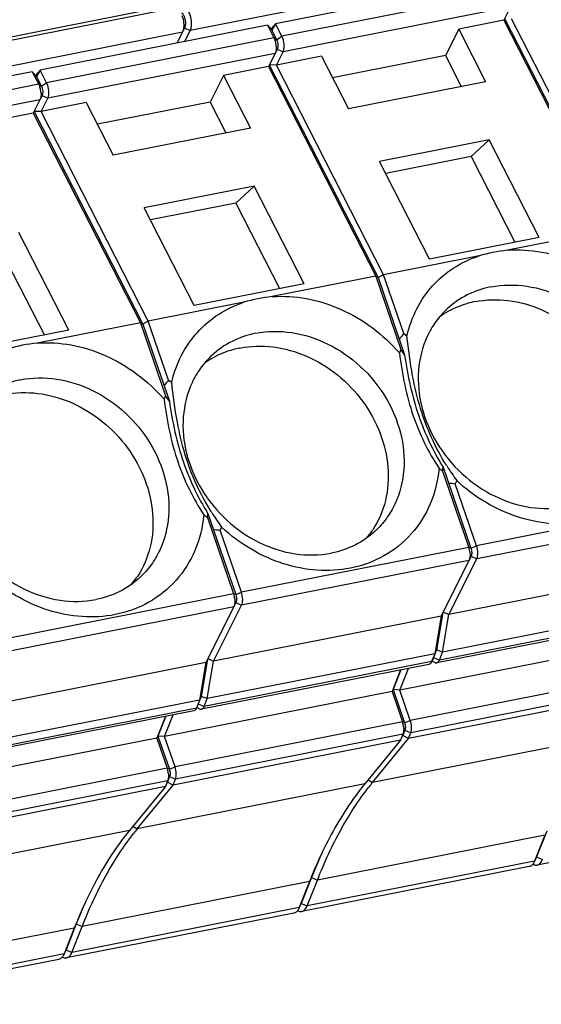
# Model space of a CAD drawing. Units: millimetres. Extents: x 0 to 420, y 0 to 297.
# Drawn here: x 364 to 375, y 237 to 259 of the extents above; entities that cross this region are included whole.
import ezdxf

# ---------------------------------------------------------------- set-up
doc = ezdxf.new("R2010")
doc.units = ezdxf.units.MM
doc.header["$LTSCALE"] = 23.1
doc.layers.get('0').update_dxf_attribs({"linetype": 'CONTINUOUS'})
doc.layers.add('02___PRT_ALL_AXES', color=7, linetype='CONTINUOUS')
doc.layers.add('FASEN', color=7, linetype='CONTINUOUS')

msp = doc.modelspace()

# ---------------------------------------------------------------- linework, layer by layer
at = {"color": 7, "linetype": 'CONTINUOUS'}
for p, q in [((357.4826, 257.5374), (366.7577, 259.3689)), ((367.2431, 259.3862), (362.2202, 258.3944)), ((373.5251, 258.9212), (373.2312, 258.3351)), ((373.5251, 258.9212), (374.1189, 257.7587)), ((373.2312, 258.3351), (370.739, 257.843)), ((373.2312, 258.3351), (373.5799, 257.6522)), ((370.494, 258.3227), (371.0878, 257.1601)), ((368.3289, 257.8952), (368.035, 257.309)), ((368.3289, 257.8952), (368.9227, 256.7326)), ((374.1189, 257.7587), (371.0878, 257.1601)), ((365.2978, 257.2966), (365.8916, 256.1341)), ((368.035, 257.309), (365.5428, 256.8169)), ((368.035, 257.309), (368.3838, 256.6262)), ((368.9227, 256.7326), (365.8916, 256.1341)), ((374.2016, 256.4767), (371.7767, 255.9979)), ((374.2016, 256.4767), (373.7993, 256.1028)), ((375.3042, 254.318), (374.2016, 256.4767)), ((372.8793, 253.8392), (371.7767, 255.9979)), ((373.7993, 256.1028), (371.9134, 255.7304)), ((373.7993, 256.1028), (374.7653, 254.2116)), ((369.0054, 255.4507), (366.5806, 254.9719)), ((369.0054, 255.4507), (368.6032, 255.0768)), ((370.108, 253.292), (369.0054, 255.4507)), ((368.6032, 255.0768), (366.7172, 254.7043)), ((368.6032, 255.0768), (369.5691, 253.1856)), ((367.6832, 252.8132), (366.5806, 254.9719)), ((364.9119, 252.2659), (363.8093, 254.4246)), ((375.3042, 254.318), (372.8793, 253.8392)), ((363.407, 254.0507), (364.373, 252.1595)), ((370.108, 253.292), (367.6832, 252.8132)), ((364.9119, 252.2659), (362.487, 251.7871)), ((378.0632, 245.9057), (373.0403, 244.9138)), ((372.867, 244.8796), (367.8441, 243.8878)), ((367.6709, 243.8536), (362.648, 242.8617)), ((380.279, 241.4363), (375.256, 240.4445)), ((375.0828, 240.4103), (370.0599, 239.4184)), ((369.8867, 239.3842), (364.8637, 238.3924)), ((364.6905, 238.3581), (359.6676, 237.3663))]:
    msp.add_line(p, q, dxfattribs=at)
at = {"layer": '02___PRT_ALL_AXES', "color": 7, "linetype": 'CONTINUOUS'}
for centre, radius, start, end in [((374.2329, 250.991), 1.9349, 118.93493, 125.78225), ((369.0367, 249.9649), 1.9349, 118.93493, 125.78225), ((370.0154, 248.9137), 1.9293, 320.16342, 325.7105), ((370.0059, 248.9202), 1.9407, 325.70911, 326.78843), ((364.8192, 247.8876), 1.9293, 320.16342, 325.7105), ((364.8098, 247.8941), 1.9407, 325.70911, 326.78843)]:
    msp.add_arc(centre, radius, start, end, dxfattribs=at)
for centre in [(376.1393, 250.3498), (370.9431, 249.3238), (365.747, 248.2977)]:
    msp.add_ellipse(centre, major_axis=(3.7064, -2.4678), ratio=0.7466569, start_param=8.695334, end_param=8.8657088, dxfattribs=at)
for points, knots in [([(374.2385, 253.2238), (374.0573, 253.188), (373.7059, 253.0701), (373.4007, 252.8588), (373.2682, 252.7356)], [0, 0, 0, 0, 0.5053122, 1, 1, 1, 1]), ([(374.2385, 253.2238), (374.4984, 253.2751), (375.0552, 253.2807), (375.8596, 253.0191), (376.5768, 252.5222), (377.1333, 251.8425), (377.4718, 251.0489), (377.5546, 250.2221), (377.3927, 249.5688), (377.1346, 249.1273), (376.9677, 248.9384), (376.8765, 248.8536)], [0, 0, 0, 0, 0.1207765, 0.2480988, 0.3801358, 0.5132846, 0.6435586, 0.7679973, 0.8859022, 0.9432484, 1, 1, 1, 1]), ([(373.8888, 252.8988), (373.8365, 252.8884), (373.6318, 252.84), (373.4342, 252.7603), (373.2968, 252.6843)], [0, 0, 0, 0, 0.2532945, 1, 1, 1, 1]), ([(373.8888, 252.8988), (374.1281, 252.946), (374.6382, 252.9586), (375.3845, 252.7461), (376.0676, 252.3272), (376.6271, 251.7401), (377.0143, 251.0368), (377.1931, 250.278), (377.1443, 249.5314), (376.954, 249.0791), (376.8258, 248.8833)], [0, 0, 0, 0, 0.1196365, 0.2453135, 0.3757179, 0.5079904, 0.638721, 0.7649595, 0.885183, 1, 1, 1, 1]), ([(373.2682, 252.7356), (373.1771, 252.6509), (373.0102, 252.4619), (372.752, 252.0204), (372.5902, 251.3671), (372.673, 250.5403), (373.0114, 249.7468), (373.5679, 249.067), (374.2851, 248.5701), (375.0896, 248.3086), (375.6464, 248.3141), (375.9062, 248.3654)], [0, 0, 0, 0, 0.0567516, 0.1140978, 0.2320027, 0.3564414, 0.4867154, 0.6198642, 0.7519012, 0.8792235, 1, 1, 1, 1]), ([(369.0424, 252.1978), (369.3022, 252.2491), (369.859, 252.2546), (370.6635, 251.993), (371.3807, 251.4961), (371.9372, 250.8164), (372.2756, 250.0228), (372.3584, 249.1961), (372.1966, 248.5428), (371.9384, 248.1013), (371.7715, 247.9123), (371.6804, 247.8276)], [0, 0, 0, 0, 0.1207765, 0.2480988, 0.3801358, 0.5132846, 0.6435586, 0.7679973, 0.8859022, 0.9432484, 1, 1, 1, 1]), ([(369.0424, 252.1978), (368.8611, 252.162), (368.5097, 252.044), (368.2045, 251.8327), (368.0721, 251.7095)], [0, 0, 0, 0, 0.5053122, 1, 1, 1, 1]), ([(368.6927, 251.8727), (368.6404, 251.8624), (368.4356, 251.814), (368.2381, 251.7343), (368.1006, 251.6583)], [0, 0, 0, 0, 0.2532945, 1, 1, 1, 1]), ([(368.6927, 251.8727), (368.932, 251.92), (369.4421, 251.9325), (370.1884, 251.72), (370.8715, 251.3012), (371.431, 250.714), (371.8182, 250.0107), (371.997, 249.2519), (371.9481, 248.5053), (371.7579, 248.0531), (371.6296, 247.8572)], [0, 0, 0, 0, 0.1196365, 0.2453135, 0.3757179, 0.5079904, 0.638721, 0.7649595, 0.885183, 1, 1, 1, 1]), ([(368.0721, 251.7095), (367.9809, 251.6248), (367.814, 251.4358), (367.5559, 250.9943), (367.394, 250.341), (367.4768, 249.5143), (367.8153, 248.7207), (368.3718, 248.041), (369.089, 247.5441), (369.8934, 247.2825), (370.4502, 247.288), (370.7101, 247.3393)], [0, 0, 0, 0, 0.0567516, 0.1140978, 0.2320027, 0.3564414, 0.4867154, 0.6198642, 0.7519012, 0.8792235, 1, 1, 1, 1]), ([(363.8462, 251.1717), (363.665, 251.1359), (363.3136, 251.018), (363.0084, 250.8066), (362.8759, 250.6835)], [0, 0, 0, 0, 0.5053122, 1, 1, 1, 1]), ([(363.8462, 251.1717), (364.1061, 251.223), (364.6628, 251.2285), (365.4673, 250.967), (366.1845, 250.4701), (366.741, 249.7903), (367.0795, 248.9968), (367.1623, 248.17), (367.0004, 247.5167), (366.7423, 247.0752), (366.5754, 246.8862), (366.4842, 246.8015)], [0, 0, 0, 0, 0.1207765, 0.2480988, 0.3801358, 0.5132846, 0.6435586, 0.7679973, 0.8859022, 0.9432484, 1, 1, 1, 1]), ([(363.4965, 250.8466), (363.7358, 250.8939), (364.2459, 250.9064), (364.9922, 250.694), (365.6753, 250.2751), (366.2348, 249.688), (366.622, 248.9846), (366.8008, 248.2259), (366.752, 247.4793), (366.5617, 247.027), (366.4335, 246.8311)], [0, 0, 0, 0, 0.1196365, 0.2453135, 0.3757179, 0.5079904, 0.638721, 0.7649595, 0.885183, 1, 1, 1, 1]), ([(362.8759, 250.6835), (362.7848, 250.5987), (362.6179, 250.4098), (362.3597, 249.9683), (362.1979, 249.315), (362.2807, 248.4882), (362.6191, 247.6947), (363.1756, 247.0149), (363.8928, 246.518), (364.6973, 246.2564), (365.2541, 246.262), (365.5139, 246.3133)], [0, 0, 0, 0, 0.0567516, 0.1140978, 0.2320027, 0.3564414, 0.4867154, 0.6198642, 0.7519012, 0.8792235, 1, 1, 1, 1]), ([(371.6804, 247.8276), (371.5479, 247.7044), (371.2427, 247.4931), (370.8913, 247.3751), (370.7101, 247.3393)], [0, 0, 0, 0, 0.4946878, 1, 1, 1, 1]), ([(366.4842, 246.8015), (366.3518, 246.6783), (366.0466, 246.467), (365.6952, 246.3491), (365.5139, 246.3133)], [0, 0, 0, 0, 0.4946878, 1, 1, 1, 1])]:
    msp.add_open_spline(points, degree=3, knots=knots, dxfattribs=at)
at = {"layer": 'FASEN', "color": 9, "linetype": 'CONTINUOUS'}
for p, q in [((372.6187, 259.8804), (367.5958, 258.8885)), ((374.6403, 259.7555), (369.6173, 258.7636)), ((374.6679, 259.4109), (369.645, 258.4191)), ((367.4226, 258.8543), (362.3996, 257.8624)), ((367.4687, 258.9506), (367.5958, 258.8885)), ((369.4441, 258.7294), (364.4212, 257.7376)), ((369.5013, 258.6879), (369.4441, 258.7294)), ((369.5013, 258.6879), (369.6173, 258.7636)), ((369.4718, 258.3849), (364.4488, 257.393)), ((369.5179, 258.4812), (369.645, 258.4191)), ((364.248, 257.7033), (359.225, 256.7115)), ((364.3052, 257.6618), (364.248, 257.7033)), ((364.3052, 257.6618), (364.4212, 257.7376)), ((364.2756, 257.3588), (359.2527, 256.367)), ((364.3218, 257.4551), (364.4488, 257.393)), ((378.9444, 248.4921), (373.9215, 247.5002)), ((378.9484, 248.2038), (373.9255, 247.212)), ((373.7483, 247.466), (368.7253, 246.4742)), ((373.796, 247.447), (373.7483, 247.466)), ((373.796, 247.447), (373.9215, 247.5002)), ((373.7984, 247.2741), (373.9255, 247.212)), ((373.7523, 247.1778), (368.7293, 246.1859)), ((368.5521, 246.44), (363.5292, 245.4481)), ((368.5999, 246.421), (368.5521, 246.44)), ((368.5999, 246.421), (368.7253, 246.4742)), ((368.5561, 246.1517), (363.5332, 245.1598)), ((368.6023, 246.248), (368.7293, 246.1859)), ((378.1219, 245.9665), (373.099, 244.9746)), ((372.9258, 244.9404), (367.9028, 243.9486)), ((372.9695, 245.0313), (372.9664, 245.0248)), ((372.9695, 245.0313), (373.099, 244.9746)), ((377.4784, 244.635), (372.4554, 243.6431)), ((377.4884, 244.3602), (372.4654, 243.3684)), ((367.7734, 244.0052), (367.7702, 243.9987)), ((367.7734, 244.0052), (367.9028, 243.9486)), ((367.7296, 243.9144), (362.7067, 242.9225)), ((372.2822, 243.6089), (367.2593, 242.6171)), ((372.33, 243.5899), (372.2822, 243.6089)), ((372.33, 243.5899), (372.4554, 243.6431)), ((372.2922, 243.3342), (367.2693, 242.3423)), ((372.336, 243.4251), (372.2922, 243.3342)), ((372.336, 243.4251), (372.4654, 243.3684)), ((376.6451, 243.2627), (371.6222, 242.2708)), ((367.0861, 242.5829), (362.0631, 241.591)), ((367.1338, 242.5639), (367.0861, 242.5829)), ((367.1338, 242.5639), (367.2593, 242.6171)), ((367.0961, 242.3081), (362.0731, 241.3163)), ((371.449, 242.2366), (366.426, 241.2448)), ((367.1398, 242.399), (367.0961, 242.3081)), ((367.1398, 242.399), (367.2693, 242.3423)), ((371.524, 242.3284), (371.6222, 242.2708)), ((366.2528, 241.2106), (361.2299, 240.2187)), ((366.3279, 241.3023), (366.426, 241.2448)), ((375.4263, 241.105), (370.4034, 240.1132)), ((375.2003, 240.5319), (370.1773, 239.54)), ((375.244, 240.6228), (375.2003, 240.5319)), ((375.244, 240.6228), (375.3735, 240.5661)), ((370.2302, 240.079), (365.2072, 239.0871)), ((370.2739, 240.1698), (370.2302, 240.079)), ((370.2739, 240.1698), (370.4034, 240.1132)), ((370.0041, 239.5058), (364.9812, 238.5139)), ((370.0479, 239.5967), (370.0041, 239.5058)), ((370.0479, 239.5967), (370.1773, 239.54)), ((365.034, 239.0529), (360.0111, 238.061)), ((365.0778, 239.1438), (365.034, 239.0529)), ((365.0778, 239.1438), (365.2072, 239.0871)), ((364.8517, 238.5706), (364.808, 238.4797)), ((364.8517, 238.5706), (364.9812, 238.5139)), ((364.808, 238.4797), (359.785, 237.4879))]:
    msp.add_line(p, q, dxfattribs=at)
at = {"layer": 'FASEN', "color": 7, "linetype": 'CONTINUOUS'}
for p, q in [((374.4987, 260.0327), (369.4758, 259.0408)), ((374.6679, 259.4109), (374.521, 259.1179)), ((369.3026, 259.0066), (364.2796, 258.0147)), ((369.3026, 259.0066), (369.3937, 258.8986)), ((369.3026, 259.0066), (369.4441, 258.7294)), ((369.4758, 259.0408), (369.3763, 258.9192)), ((369.4758, 259.0408), (369.3937, 258.8986)), ((369.6173, 258.7636), (369.4758, 259.0408)), ((374.521, 259.1179), (373.5251, 258.9212)), ((374.521, 259.1179), (376.8874, 254.4849)), ((374.5378, 259.1556), (376.9393, 254.4538)), ((377.0606, 254.5191), (374.6942, 259.1521)), ((367.4226, 258.8543), (367.3007, 258.6113)), ((367.424, 258.8573), (367.4226, 258.8543)), ((367.4697, 258.9526), (367.424, 258.8573)), ((367.4687, 258.9506), (367.4697, 258.9526)), ((367.4739, 258.6455), (367.5958, 258.8885)), ((369.3937, 258.8986), (369.5013, 258.6879)), ((369.4718, 258.3849), (369.3248, 258.0918)), ((369.5179, 258.4812), (369.4718, 258.3849)), ((369.498, 258.126), (369.645, 258.4191)), ((369.498, 258.126), (369.3416, 258.1295)), ((369.3416, 258.1295), (371.7431, 253.4277)), ((370.494, 258.3227), (369.498, 258.126)), ((371.8644, 253.493), (369.498, 258.126)), ((364.1064, 257.9805), (359.0835, 256.9887)), ((364.1064, 257.9805), (364.1976, 257.8726)), ((364.1064, 257.9805), (364.248, 257.7033)), ((364.2796, 258.0147), (364.1802, 257.8932)), ((364.2796, 258.0147), (364.1976, 257.8726)), ((364.4212, 257.7376), (364.2796, 258.0147)), ((369.3248, 258.0918), (368.3289, 257.8952)), ((369.3248, 258.0918), (371.6912, 253.4588)), ((364.1976, 257.8726), (364.3052, 257.6618)), ((364.2756, 257.3588), (364.1287, 257.0658)), ((364.3218, 257.4551), (364.2756, 257.3588)), ((364.3019, 257.1), (364.4488, 257.393)), ((365.2978, 257.2966), (364.3019, 257.1)), ((364.1287, 257.0658), (363.1328, 256.8691)), ((364.1287, 257.0658), (366.4951, 252.4328)), ((364.3019, 257.1), (364.1454, 257.1034)), ((364.1454, 257.1034), (366.5469, 252.4017)), ((366.6683, 252.467), (364.3019, 257.1)), ((376.8874, 254.4849), (374.604, 254.034)), ((373.9745, 253.9097), (371.8644, 253.493)), ((371.6912, 253.4588), (369.4079, 253.0079)), ((371.6912, 253.4588), (371.7431, 253.4277)), ((371.6912, 253.4588), (372.2457, 251.8434)), ((371.8644, 253.493), (371.7431, 253.4277)), ((371.7431, 253.4277), (372.3291, 251.7205)), ((372.3113, 252.191), (371.8644, 253.493)), ((368.7784, 252.8836), (366.6683, 252.467)), ((366.6683, 252.467), (366.5469, 252.4017)), ((367.1152, 251.165), (366.6683, 252.467)), ((366.4951, 252.4328), (364.2117, 251.9819)), ((366.4951, 252.4328), (366.5469, 252.4017)), ((366.4951, 252.4328), (367.0496, 250.8173)), ((366.5469, 252.4017), (367.133, 250.6944)), ((372.3113, 252.191), (372.3825, 252.1443)), ((367.1152, 251.165), (367.1863, 251.1183)), ((373.1813, 249.238), (373.796, 247.447)), ((373.1692, 249.1532), (373.1368, 249.1765)), ((373.1692, 249.1532), (373.7483, 247.466)), ((373.4821, 248.941), (373.45, 248.8739)), ((373.9215, 247.5002), (373.45, 248.8739)), ((367.973, 248.1271), (367.9406, 248.1505)), ((367.973, 248.1271), (368.5521, 246.44)), ((367.9851, 248.212), (368.5999, 246.421)), ((368.2859, 247.915), (368.2538, 247.8479)), ((368.7253, 246.4742), (368.2538, 247.8479)), ((373.7984, 247.2741), (373.7523, 247.1778)), ((373.7523, 247.1778), (373.1342, 245.9452)), ((373.3075, 245.9794), (373.9255, 247.212)), ((378.3304, 246.9713), (373.3075, 245.9794)), ((368.5561, 246.1517), (367.9381, 244.9191)), ((368.1113, 244.9533), (368.7293, 246.1859)), ((368.6023, 246.248), (368.5561, 246.1517)), ((373.1342, 245.9452), (368.1113, 244.9533)), ((373.1342, 245.9452), (372.9953, 245.1167)), ((373.1741, 246.0248), (373.0356, 245.199)), ((378.1914, 246.1427), (373.1685, 245.1509)), ((373.1685, 245.1509), (373.3075, 245.9794)), ((373.3075, 245.9794), (373.1752, 246.0312)), ((377.2488, 245.3037), (372.2259, 244.3119)), ((372.9953, 245.1167), (367.9723, 244.1248)), ((372.9953, 245.1167), (372.9258, 244.9404)), ((373.0356, 245.199), (372.9695, 245.0313)), ((372.9953, 245.1167), (373.0356, 245.199)), ((373.1685, 245.1509), (373.0356, 245.199)), ((373.099, 244.9746), (373.1685, 245.1509)), ((367.9381, 244.9191), (362.9151, 243.9273)), ((367.9381, 244.9191), (367.7991, 244.0906)), ((367.978, 244.9987), (367.8395, 244.1729)), ((367.9723, 244.1248), (368.1113, 244.9533)), ((368.1113, 244.9533), (367.9791, 245.0051)), ((372.9666, 245.0247), (372.9209, 244.9294)), ((372.9258, 244.9404), (372.9209, 244.9294)), ((372.9395, 244.9682), (372.9715, 244.9393)), ((372.9695, 245.0313), (372.9666, 245.0247)), ((372.2414, 244.7561), (372.0527, 244.2776)), ((372.25, 244.7578), (372.0784, 244.3228)), ((372.2259, 244.3119), (372.4146, 244.7903)), ((372.0527, 244.2776), (367.0297, 243.2858)), ((372.0527, 244.2776), (372.0784, 244.3228)), ((372.0527, 244.2776), (372.2822, 243.6089)), ((372.2259, 244.3119), (372.0784, 244.3228)), ((372.0784, 244.3228), (372.33, 243.5899)), ((372.4554, 243.6431), (372.2259, 244.3119)), ((377.4376, 244.2315), (372.4147, 243.2397)), ((367.7991, 244.0906), (362.7762, 243.0988)), ((367.7705, 243.9986), (367.7248, 243.9033)), ((367.7991, 244.0906), (367.7296, 243.9144)), ((367.7734, 244.0052), (367.7704, 243.9986)), ((367.8395, 244.1729), (367.7734, 244.0052)), ((367.7991, 244.0906), (367.8395, 244.1729)), ((367.9723, 244.1248), (367.8395, 244.1729)), ((367.9028, 243.9486), (367.9723, 244.1248)), ((367.0297, 243.2858), (367.2184, 243.7642)), ((367.7296, 243.9144), (367.7248, 243.9033)), ((367.7434, 243.9421), (367.7754, 243.9133)), ((367.0452, 243.73), (366.8565, 243.2516)), ((367.0538, 243.7317), (366.8823, 243.2968)), ((372.2922, 243.3342), (372.2415, 243.2055)), ((372.336, 243.4251), (372.2886, 243.3049)), ((372.4147, 243.2397), (372.4654, 243.3684)), ((366.8565, 243.2516), (361.8336, 242.2597)), ((366.8565, 243.2516), (366.8823, 243.2968)), ((366.8565, 243.2516), (367.0861, 242.5829)), ((367.0297, 243.2858), (366.8823, 243.2968)), ((366.8823, 243.2968), (367.1338, 242.5639)), ((367.2593, 242.6171), (367.0297, 243.2858)), ((372.2415, 243.2055), (367.2185, 242.2136)), ((372.2415, 243.2055), (371.449, 242.2366)), ((371.6222, 242.2708), (372.4147, 243.2397)), ((372.2415, 243.2055), (372.2886, 243.3049)), ((372.4147, 243.2397), (372.2886, 243.3049)), ((367.0961, 242.3081), (367.0453, 242.1794)), ((367.0453, 242.1794), (367.0925, 242.2789)), ((367.1398, 242.399), (367.0925, 242.2789)), ((367.2185, 242.2136), (367.0925, 242.2789)), ((367.2185, 242.2136), (367.2693, 242.3423)), ((367.0453, 242.1794), (362.0224, 241.1875)), ((367.0453, 242.1794), (366.2528, 241.2106)), ((366.426, 241.2448), (367.2185, 242.2136)), ((375.4701, 241.1959), (375.244, 240.6228)), ((375.4263, 241.105), (375.2003, 240.5319)), ((375.2003, 240.5319), (375.1906, 240.5097)), ((375.2363, 240.6051), (375.1907, 240.5098)), ((375.244, 240.6228), (375.2363, 240.6051)), ((370.2302, 240.079), (370.0041, 239.5058)), ((370.2739, 240.1698), (370.0479, 239.5967)), ((370.1773, 239.54), (370.4034, 240.1132)), ((370.0402, 239.579), (369.9945, 239.4837)), ((370.0041, 239.5058), (369.9945, 239.4837)), ((370.0479, 239.5967), (370.0402, 239.579)), ((365.034, 239.0529), (364.808, 238.4797)), ((365.0778, 239.1438), (364.8517, 238.5706)), ((364.9812, 238.5139), (365.2072, 239.0871)), ((364.844, 238.5529), (364.7984, 238.4576)), ((364.8517, 238.5706), (364.844, 238.5529)), ((364.808, 238.4797), (364.7983, 238.4576))]:
    msp.add_line(p, q, dxfattribs=at)
for centre, radius, start, end in [((368.9784, 258.506), 0.5171, 13.1307, 17.44142), ((368.974, 258.5044), 0.5218, 4.60944, 13.18834), ((363.7823, 257.4799), 0.5171, 13.1307, 17.44142), ((363.7779, 257.4784), 0.5218, 4.60944, 13.18834), ((375.5621, 249.4883), 4.2276, 140.2592, 142.44156), ((384.9165, 246.6328), 13.7003, 157.646, 158.0013), ((367.3149, 248.4072), 6.01, 33.45607, 34.87192), ((370.3659, 248.4622), 4.2276, 140.2592, 142.44156), ((379.7204, 245.6067), 13.7003, 157.646, 158.0013), ((362.1188, 247.3811), 6.01, 33.45607, 34.87192), ((384.543, 264.9601), 19.4737, 233.97791, 234.14582), ((378.2109, 252.377), 5.8446, 211.98036, 212.23168), ((378.7064, 252.6991), 6.4356, 212.30491, 215.72927), ((373.824, 252.3753), 3.5213, 261.43566, 263.90267), ((379.3468, 263.9341), 19.4737, 233.97791, 234.14582), ((373.0147, 251.3509), 5.8446, 211.98036, 212.23168), ((373.5102, 251.6731), 6.4356, 212.30491, 215.72927), ((368.6278, 251.3493), 3.5213, 261.43566, 263.90267), ((373.2732, 247.3032), 0.5022, 15.27534, 18.91894), ((373.2474, 247.296), 0.5291, 8.21578, 15.29477), ((368.0771, 246.2772), 0.5022, 15.27534, 18.91894), ((368.0512, 246.2699), 0.5291, 8.21578, 15.29477), ((372.8759, 245.0681), 0.1005, 334.27025, 338.52939), ((367.6798, 244.042), 0.1005, 334.27025, 338.52939), ((371.8058, 243.4457), 0.5036, 14.6544, 18.9088), ((371.7819, 243.439), 0.5285, 6.43607, 14.70089), ((366.6096, 242.4197), 0.5036, 14.6544, 18.9088), ((366.5857, 242.413), 0.5285, 6.43607, 14.70089), ((376.2343, 238.4987), 5.9582, 140.72116, 141.98118), ((371.0382, 237.4727), 5.9582, 140.72116, 141.98118), ((379.4932, 236.4467), 9.9495, 154.42111, 158.001), ((380.189, 236.2612), 10.6577, 156.03507, 158.48508), ((374.9941, 240.721), 0.2685, 334.3187, 338.52861), ((380.3769, 236.0772), 10.9073, 157.94013, 158.47613), ((374.297, 235.4207), 9.9495, 154.42111, 158.001), ((374.9929, 235.2351), 10.6577, 156.03507, 158.48508), ((369.798, 239.695), 0.2685, 334.3187, 338.52861), ((375.1807, 235.0511), 10.9073, 157.94013, 158.47613), ((364.6018, 238.6689), 0.2685, 334.3187, 338.52861)]:
    msp.add_arc(centre, radius, start, end, dxfattribs=at)
for points, knots in [([(367.5958, 258.8885), (367.6065, 258.9099), (367.6212, 258.9615), (367.6268, 259.0461), (367.6178, 259.1388), (367.595, 259.2302), (367.5606, 259.3116), (367.5178, 259.3749), (367.47, 259.4161), (367.4319, 259.4235), (367.4163, 259.4204)], [0, 0, 0, 0, 0.1149493, 0.2531843, 0.4054713, 0.5598012, 0.7037442, 0.8268851, 0.9238813, 1, 1, 1, 1]), ([(367.4041, 259.2848), (367.4237, 259.2671), (367.456, 259.2156), (367.4835, 259.1279), (367.4914, 259.0363), (367.4811, 258.9765), (367.4697, 258.9526)], [0, 0, 0, 0, 0.2245282, 0.4999575, 0.775334, 1, 1, 1, 1]), ([(367.4091, 259.2238), (367.4153, 259.2081), (367.4374, 259.1431), (367.4489, 259.0745), (367.4508, 259.0229)], [0, 0, 0, 0, 0.2463863, 1, 1, 1, 1]), ([(367.4508, 259.0229), (367.4519, 258.9922), (367.4495, 258.9357), (367.435, 258.8803), (367.424, 258.8573)], [0, 0, 0, 0, 0.5459106, 1, 1, 1, 1]), ([(369.4441, 258.7294), (369.4468, 258.7242), (369.4575, 258.702), (369.4662, 258.6788), (369.4718, 258.661)], [0, 0, 0, 0, 0.2399415, 1, 1, 1, 1]), ([(369.5013, 258.6879), (369.5186, 258.6541), (369.533, 258.598), (369.5326, 258.5271), (369.5246, 258.4944), (369.5179, 258.4812)], [0, 0, 0, 0, 0.5354725, 0.7909272, 1, 1, 1, 1]), ([(369.645, 258.4191), (369.6561, 258.4411), (369.6694, 258.4956), (369.6701, 258.6138), (369.6461, 258.7073), (369.6173, 258.7636)], [0, 0, 0, 0, 0.209067, 0.4645304, 1, 1, 1, 1]), ([(369.4941, 258.5464), (369.4965, 258.5163), (369.4961, 258.4613), (369.4828, 258.4069), (369.4718, 258.3849)], [0, 0, 0, 0, 0.5500108, 1, 1, 1, 1]), ([(364.248, 257.7033), (364.2507, 257.6981), (364.2613, 257.6759), (364.27, 257.6528), (364.2756, 257.6349)], [0, 0, 0, 0, 0.2399415, 1, 1, 1, 1]), ([(364.4488, 257.393), (364.4599, 257.4151), (364.4733, 257.4695), (364.4739, 257.5877), (364.4499, 257.6813), (364.4212, 257.7376)], [0, 0, 0, 0, 0.209067, 0.4645304, 1, 1, 1, 1]), ([(364.298, 257.5203), (364.3004, 257.4903), (364.3, 257.4352), (364.2867, 257.3809), (364.2756, 257.3588)], [0, 0, 0, 0, 0.5500108, 1, 1, 1, 1]), ([(364.3052, 257.6618), (364.3224, 257.6281), (364.3368, 257.5719), (364.3364, 257.501), (364.3284, 257.4684), (364.3218, 257.4551)], [0, 0, 0, 0, 0.5354725, 0.7909272, 1, 1, 1, 1]), ([(374.604, 254.034), (374.855, 254.0529), (375.3743, 254.0214), (376.128, 253.7835), (376.828, 253.3714), (377.2301, 252.9977), (377.4098, 252.7908)], [0, 0, 0, 0, 0.2379527, 0.4856063, 0.740875, 1, 1, 1, 1]), ([(372.3825, 252.1443), (372.43, 252.3493), (372.5725, 252.7454), (372.9272, 253.2624), (373.4019, 253.6666), (373.7782, 253.8449), (373.9745, 253.9097)], [0, 0, 0, 0, 0.2544338, 0.5029767, 0.749934, 1, 1, 1, 1]), ([(369.4079, 253.0079), (369.6588, 253.0268), (370.1781, 252.9953), (370.9319, 252.7574), (371.6319, 252.3453), (372.034, 251.9716), (372.2137, 251.7647)], [0, 0, 0, 0, 0.2379527, 0.4856063, 0.740875, 1, 1, 1, 1]), ([(367.1863, 251.1183), (367.2338, 251.3233), (367.3763, 251.7193), (367.7311, 252.2363), (368.2058, 252.6406), (368.582, 252.8188), (368.7784, 252.8836)], [0, 0, 0, 0, 0.2544338, 0.5029767, 0.749934, 1, 1, 1, 1]), ([(373.2533, 249.2815), (373.1299, 249.4792), (372.9099, 249.8848), (372.6614, 250.5499), (372.4837, 251.3044), (372.4122, 251.8472), (372.3825, 252.1443)], [0, 0, 0, 0, 0.2315248, 0.456775, 0.7033353, 1, 1, 1, 1]), ([(364.2117, 251.9819), (364.4627, 252.0008), (364.982, 251.9693), (365.7357, 251.7313), (366.4357, 251.3193), (366.8378, 250.9456), (367.0175, 250.7387)], [0, 0, 0, 0, 0.2379527, 0.4856063, 0.740875, 1, 1, 1, 1]), ([(372.2137, 251.7647), (372.2741, 251.2926), (372.4082, 250.6114), (372.7553, 249.7704), (372.9707, 249.3948), (373.0906, 249.21)], [0, 0, 0, 0, 0.5244155, 0.7573145, 1, 1, 1, 1]), ([(372.3291, 251.7205), (372.3954, 251.2645), (372.5357, 250.6064), (372.8669, 249.7886), (373.0692, 249.4195), (373.1813, 249.238)], [0, 0, 0, 0, 0.5232279, 0.7578479, 1, 1, 1, 1]), ([(368.0571, 248.2555), (367.9337, 248.4531), (367.7138, 248.8587), (367.4653, 249.5238), (367.2876, 250.2783), (367.216, 250.8211), (367.1864, 251.1183)], [0, 0, 0, 0, 0.2315248, 0.456775, 0.7033353, 1, 1, 1, 1]), ([(367.0175, 250.7387), (367.078, 250.2666), (367.212, 249.5854), (367.5592, 248.7443), (367.7746, 248.3687), (367.8944, 248.184)], [0, 0, 0, 0, 0.5244155, 0.7573145, 1, 1, 1, 1]), ([(367.133, 250.6944), (367.1992, 250.2385), (367.3396, 249.5804), (367.6708, 248.7626), (367.873, 248.3934), (367.9851, 248.212)], [0, 0, 0, 0, 0.5232279, 0.7578479, 1, 1, 1, 1]), ([(373.0906, 249.21), (373.0647, 248.9417), (372.9373, 248.4172), (372.5124, 247.7368), (371.8916, 247.2374), (371.3907, 247.0571), (371.132, 247.006)], [0, 0, 0, 0, 0.2562593, 0.5038757, 0.749349, 1, 1, 1, 1]), ([(373.1692, 249.1532), (373.1704, 249.1599), (373.1752, 249.1881), (373.179, 249.2165), (373.1813, 249.238)], [0, 0, 0, 0, 0.2411678, 1, 1, 1, 1]), ([(376.3282, 248.0321), (376.0888, 247.9848), (375.5846, 247.9566), (374.8308, 248.1061), (374.1087, 248.4344), (373.6791, 248.7574), (373.4821, 248.941)], [0, 0, 0, 0, 0.236674, 0.483267, 0.7387217, 1, 1, 1, 1]), ([(367.8944, 248.184), (367.8685, 247.9156), (367.7412, 247.3912), (367.3163, 246.7107), (366.6954, 246.2113), (366.1945, 246.0311), (365.9359, 245.98)], [0, 0, 0, 0, 0.2562593, 0.5038757, 0.749349, 1, 1, 1, 1]), ([(367.973, 248.1271), (367.9743, 248.1339), (367.9791, 248.1621), (367.9828, 248.1904), (367.9851, 248.212)], [0, 0, 0, 0, 0.2411678, 1, 1, 1, 1]), ([(371.132, 247.006), (370.8927, 246.9588), (370.3885, 246.9305), (369.6347, 247.08), (368.9125, 247.4083), (368.483, 247.7314), (368.2859, 247.915)], [0, 0, 0, 0, 0.236674, 0.483267, 0.7387217, 1, 1, 1, 1]), ([(373.9255, 247.212), (373.9345, 247.23), (373.9468, 247.2734), (373.953, 247.3713), (373.9389, 247.4496), (373.9215, 247.5002)], [0, 0, 0, 0, 0.2057321, 0.453296, 1, 1, 1, 1]), ([(373.771, 247.3716), (373.7762, 247.3357), (373.7791, 247.2699), (373.7654, 247.204), (373.7523, 247.1778)], [0, 0, 0, 0, 0.5521557, 1, 1, 1, 1]), ([(373.796, 247.447), (373.8065, 247.4166), (373.8168, 247.3586), (373.8103, 247.2977), (373.7984, 247.2741)], [0, 0, 0, 0, 0.5483216, 1, 1, 1, 1]), ([(365.9359, 245.98), (365.6965, 245.9327), (365.1923, 245.9044), (364.4385, 246.054), (363.7164, 246.3822), (363.2868, 246.7053), (363.0898, 246.8889)], [0, 0, 0, 0, 0.236674, 0.483267, 0.7387217, 1, 1, 1, 1]), ([(368.5999, 246.421), (368.6103, 246.3906), (368.6206, 246.3325), (368.6141, 246.2716), (368.6023, 246.248)], [0, 0, 0, 0, 0.5483216, 1, 1, 1, 1]), ([(368.7293, 246.1859), (368.7384, 246.2039), (368.7507, 246.2473), (368.7569, 246.3453), (368.7427, 246.4236), (368.7253, 246.4742)], [0, 0, 0, 0, 0.2057321, 0.453296, 1, 1, 1, 1]), ([(368.5748, 246.3455), (368.58, 246.3097), (368.5829, 246.2439), (368.5693, 246.1779), (368.5561, 246.1517)], [0, 0, 0, 0, 0.5521557, 1, 1, 1, 1]), ([(372.9209, 244.9294), (372.915, 244.9169), (372.9012, 244.8951), (372.8781, 244.8818), (372.867, 244.8796)], [0, 0, 0, 0, 0.5496471, 1, 1, 1, 1]), ([(372.9715, 244.9393), (372.9818, 244.9301), (373.0028, 244.9152), (373.0292, 244.9116), (373.0403, 244.9138)], [0, 0, 0, 0, 0.5497614, 1, 1, 1, 1]), ([(373.0403, 244.9138), (373.0529, 244.9163), (373.0792, 244.9331), (373.093, 244.9595), (373.099, 244.9746)], [0, 0, 0, 0, 0.441847, 1, 1, 1, 1]), ([(367.7248, 243.9033), (367.7188, 243.8908), (367.7051, 243.869), (367.682, 243.8558), (367.6709, 243.8536)], [0, 0, 0, 0, 0.5496471, 1, 1, 1, 1]), ([(367.7753, 243.9133), (367.7856, 243.904), (367.8066, 243.8891), (367.833, 243.8856), (367.8441, 243.8878)], [0, 0, 0, 0, 0.5497614, 1, 1, 1, 1]), ([(367.8441, 243.8878), (367.8567, 243.8903), (367.883, 243.9071), (367.8969, 243.9335), (367.9028, 243.9486)], [0, 0, 0, 0, 0.441847, 1, 1, 1, 1]), ([(372.33, 243.5899), (372.3397, 243.5615), (372.35, 243.5063), (372.3454, 243.4489), (372.336, 243.4251)], [0, 0, 0, 0, 0.5397139, 1, 1, 1, 1]), ([(372.4654, 243.3684), (372.4811, 243.4081), (372.4889, 243.5037), (372.4717, 243.5957), (372.4554, 243.6431)], [0, 0, 0, 0, 0.4602733, 1, 1, 1, 1]), ([(372.307, 243.4983), (372.3104, 243.4685), (372.3118, 243.4129), (372.3015, 243.3577), (372.2922, 243.3342)], [0, 0, 0, 0, 0.542595, 1, 1, 1, 1]), ([(367.1108, 242.4722), (367.1142, 242.4424), (367.1157, 242.3869), (367.1054, 242.3316), (367.0961, 242.3081)], [0, 0, 0, 0, 0.542595, 1, 1, 1, 1]), ([(367.1338, 242.5639), (367.1436, 242.5354), (367.1539, 242.4802), (367.1492, 242.4228), (367.1398, 242.399)], [0, 0, 0, 0, 0.5397139, 1, 1, 1, 1]), ([(367.2693, 242.3423), (367.285, 242.3821), (367.2928, 242.4776), (367.2756, 242.5697), (367.2593, 242.6171)], [0, 0, 0, 0, 0.4602733, 1, 1, 1, 1]), ([(371.449, 242.2366), (371.3614, 242.1295), (371.0056, 241.6616), (370.7128, 241.1475), (370.5188, 240.7424)], [0, 0, 0, 0, 0.2355876, 1, 1, 1, 1]), ([(370.4034, 240.1132), (370.5546, 240.4966), (370.8834, 241.2118), (371.3107, 241.8748), (371.5404, 242.1685)], [0, 0, 0, 0, 0.5250822, 1, 1, 1, 1]), ([(365.2072, 239.0871), (365.3585, 239.4705), (365.6873, 240.1857), (366.1146, 240.8488), (366.3442, 241.1425)], [0, 0, 0, 0, 0.5250822, 1, 1, 1, 1]), ([(366.2528, 241.2106), (366.1652, 241.1035), (365.8094, 240.6355), (365.5167, 240.1214), (365.3226, 239.7164)], [0, 0, 0, 0, 0.2355876, 1, 1, 1, 1]), ([(375.1906, 240.5098), (375.1787, 240.4848), (375.1512, 240.4412), (375.105, 240.4147), (375.0828, 240.4103)], [0, 0, 0, 0, 0.5496196, 1, 1, 1, 1]), ([(375.2561, 240.4445), (375.2813, 240.4495), (375.3339, 240.483), (375.3616, 240.5359), (375.3735, 240.5661)], [0, 0, 0, 0, 0.4418503, 1, 1, 1, 1]), ([(375.1623, 240.4633), (375.17, 240.4589), (375.1989, 240.4448), (375.2331, 240.44), (375.2561, 240.4445)], [0, 0, 0, 0, 0.2751367, 1, 1, 1, 1]), ([(369.9945, 239.4837), (369.9825, 239.4588), (369.9551, 239.4152), (369.9089, 239.3886), (369.8867, 239.3842)], [0, 0, 0, 0, 0.5496196, 1, 1, 1, 1]), ([(369.9662, 239.4373), (369.9739, 239.4329), (370.0028, 239.4187), (370.037, 239.4139), (370.0599, 239.4184)], [0, 0, 0, 0, 0.2751367, 1, 1, 1, 1]), ([(370.0599, 239.4184), (370.0851, 239.4234), (370.1377, 239.457), (370.1654, 239.5098), (370.1773, 239.54)], [0, 0, 0, 0, 0.4418503, 1, 1, 1, 1]), ([(364.7983, 238.4576), (364.7864, 238.4327), (364.7589, 238.3891), (364.7127, 238.3625), (364.6905, 238.3581)], [0, 0, 0, 0, 0.5496196, 1, 1, 1, 1]), ([(364.77, 238.4112), (364.7777, 238.4068), (364.8066, 238.3927), (364.8408, 238.3878), (364.8638, 238.3924)], [0, 0, 0, 0, 0.2751367, 1, 1, 1, 1]), ([(364.8638, 238.3924), (364.889, 238.3973), (364.9415, 238.4309), (364.9693, 238.4838), (364.9812, 238.5139)], [0, 0, 0, 0, 0.4418503, 1, 1, 1, 1])]:
    msp.add_open_spline(points, degree=3, knots=knots, dxfattribs=at)

doc.saveas('drawing.dxf')
